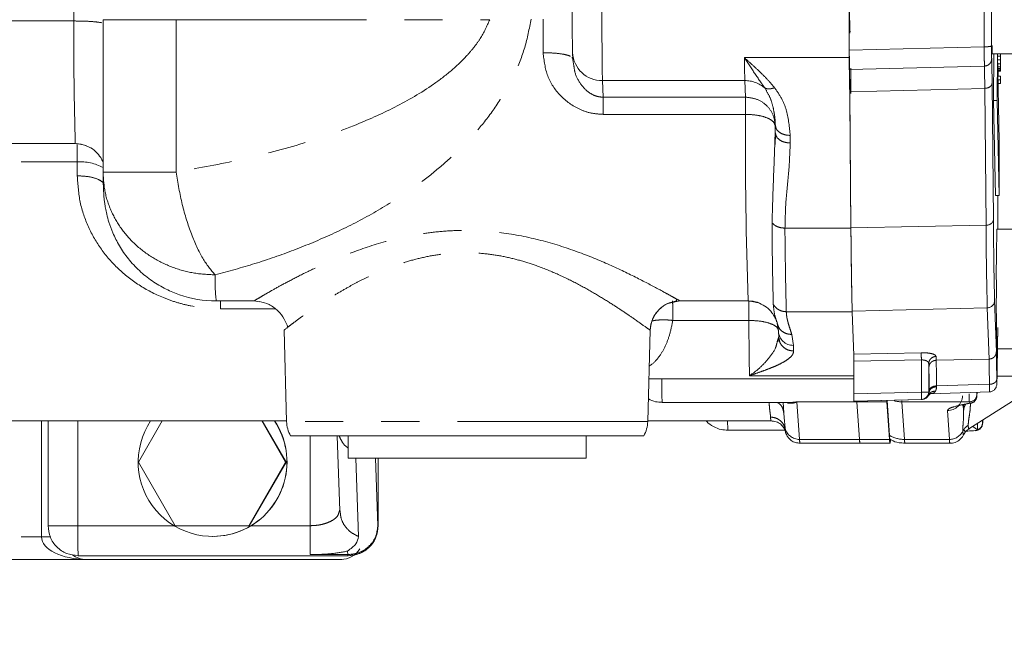
# Model space of a CAD drawing. Units: millimetres. Extents: x 7 to 835, y 10 to 581.
# Drawn here: x 448 to 481, y 325 to 346 of the extents above; entities that cross this region are included whole.
import ezdxf

# ---------------------------------------------------------------- set-up
doc = ezdxf.new("R2010")
doc.units = ezdxf.units.MM
doc.linetypes.add('PHANTOM', pattern=[12.7, 6.35, -1.27, 1.27, -1.27, 1.27, -1.27])
doc.layers.add('SLD-0', color=7, linetype='Continuous')
doc.dimstyles.new('SLDDIMSTYLE8', dxfattribs={"dimtxt": 0, "dimasz": 3, "dimexe": 0, "dimexo": 0.0625, "dimgap": 0, "dimtad": 0, "dimtih": 1, "dimtoh": 1, "dimdec": 0, "dimrnd": 1e-09, "dimzin": 0, "dimdsep": 46, "dimtxsty": 'Standard', "dimsah": 1, "dimcen": 0.09, "dimadec": 0, "dimazin": 0, "dimtfac": 3, "dimtdec": 0, "dimtofl": 0, "dimtmove": 0, "dimatfit": 3, "dimfxl": 0, "dimfrac": 2, "dimtolj": 1, "dimtzin": 0, "dimarcsym": 0})

msp = doc.modelspace()

# ---------------------------------------------------------------- linework, layer by layer
at = {"color": 8, "linetype": 'PHANTOM', "lineweight": 0}
for p, q in [((409.209304, 345.798569), (449.759743, 345.798569)), ((450.730501, 345.841635), (453.165697, 345.841635)), ((453.165697, 345.841635), (463.632352, 345.841635)), ((453.165697, 345.841635), (453.165697, 340.758918)), ((480.129763, 344.936178), (475.622452, 344.823838)), ((475.630406, 344.574971), (472.130551, 344.574971)), ((475.628015, 344.183563), (480.135618, 344.293154)), ((472.142708, 343.809883), (467.392905, 343.809883)), ((467.392905, 343.809883), (467.411718, 343.256973)), ((472.16152, 343.256973), (472.142708, 343.809883)), ((480.393035, 343.728209), (480.435102, 339.163316)), ((475.641188, 343.432537), (480.147988, 343.550477)), ((480.190054, 338.985653), (480.147988, 343.550477)), ((472.16152, 343.256973), (467.411718, 343.256973)), ((467.417743, 342.683635), (472.167545, 342.683635)), ((473.65441, 341.979167), (473.656721, 341.728326)), ((422.596974, 341.101103), (449.868606, 341.101103)), ((473.481945, 338.887731), (475.682815, 338.887799)), ((475.682941, 338.901761), (480.190054, 338.985653)), ((480.477604, 336.47174), (480.534679, 334.758155)), ((454.650137, 336.195365), (456.465066, 336.195365)), ((475.726869, 336.097929), (473.525998, 336.097929)), ((480.233557, 336.230693), (475.726916, 336.116872)), ((480.290631, 334.517132), (480.233557, 336.230693)), ((469.73992, 335.807401), (472.279718, 335.807401)), ((468.984055, 335.483837), (468.980723, 335.483837)), ((473.707449, 335.339167), (473.76434, 334.9754)), ((473.76434, 334.9754), (473.770601, 334.787417)), ((475.774638, 334.684075), (478.031628, 334.729165)), ((478.033304, 334.488117), (475.776315, 334.443028)), ((478.033304, 333.416987), (478.033304, 334.488117)), ((478.523076, 334.605572), (478.527339, 334.477587)), ((478.527339, 334.477587), (480.290631, 334.517132)), ((478.279029, 334.364525), (478.279029, 333.416987)), ((478.279029, 334.364525), (478.283291, 334.23654)), ((472.298121, 333.963058), (475.776315, 333.963058)), ((478.294875, 333.416987), (478.294522, 333.459325)), ((478.539304, 333.622643), (480.303275, 333.67564)), ((478.539304, 333.622643), (478.539315, 333.590881)), ((475.776315, 333.357897), (478.033304, 333.416987)), ((477.38238, 333.092276), (477.380731, 333.12297)), ((478.279029, 333.416987), (478.033304, 333.416987)), ((478.053806, 333.167073), (478.035583, 333.167073)), ((478.294875, 333.416987), (478.277495, 333.319578)), ((478.279029, 333.416987), (478.294875, 333.416987)), ((478.397807, 333.367297), (478.298923, 333.362237)), ((479.885809, 333.293247), (479.882575, 333.340121)), ((479.887452, 333.290453), (479.885809, 333.293247)), ((475.882443, 333.092276), (473.882526, 333.092276)), ((473.882526, 333.092276), (473.969129, 331.836946)), ((476.882401, 333.092276), (475.882443, 333.092276)), ((479.632287, 333.092276), (477.38238, 333.092276)), ((477.38238, 333.092276), (477.468983, 331.836946)), ((478.968921, 331.836946), (478.902528, 332.799327)), ((479.43941, 332.768764), (479.422553, 333.013108)), ((448.674998, 328.58266), (448.674998, 332.45766)), ((449.888479, 332.45766), (449.888479, 328.95766)), ((473.455178, 332.569381), (473.485474, 332.208714)), ((468.90438, 332.431483), (456.853379, 332.431483)), ((479.908029, 332.160416), (479.744907, 332.268896)), ((479.851913, 332.13878), (479.908003, 332.160425)), ((479.908029, 332.160416), (479.902834, 332.369312)), ((480.066879, 332.329247), (480.076739, 332.378876)), ((480.076739, 332.378876), (480.075099, 332.391804)), ((480.079997, 332.39465), (480.076739, 332.378876)), ((457.638157, 328.95766), (457.638157, 331.95766)), ((473.969129, 331.836946), (475.969046, 331.836946)), ((475.969046, 331.836946), (476.969004, 331.836946)), ((477.468983, 331.836946), (478.968921, 331.836946)), ((449.888479, 328.95766), (453.102781, 328.95766)), ((455.669245, 328.95766), (457.638157, 328.95766)), ((459.910855, 328.95766), (459.89718, 328.95766)), ((427.675871, 328.58266), (448.674998, 328.58266)), ((448.975158, 328.58266), (448.674998, 328.58266)), ((457.644914, 327.991734), (458.894862, 327.991734)), ((458.894862, 327.991734), (458.890758, 328.109277)), ((458.897222, 327.95766), (458.894862, 327.991734))]:
    msp.add_line(p, q, dxfattribs=at)
at = {"color": 7, "linetype": 'Continuous', "lineweight": 0}
for p, q in [((450.730345, 345.841635), (450.730345, 340.757985)), ((475.652506, 345.45766), (475.649641, 345.39516)), ((480.375419, 345.057336), (480.37547, 344.967003)), ((466.395843, 344.741804), (466.395306, 344.775809)), ((466.395843, 344.741804), (466.403932, 344.504072)), ((480.399444, 344.70766), (482.64935, 344.70766)), ((480.438898, 343.145045), (480.445541, 344.70766)), ((480.563893, 343.145045), (480.570536, 344.70766)), ((480.576487, 344.70766), (480.633568, 341.788023)), ((480.578116, 344.624327), (480.669361, 344.624327)), ((480.669167, 344.499327), (480.669361, 344.624327)), ((480.669361, 344.624327), (480.669827, 344.70766)), ((480.670331, 344.603494), (480.670719, 344.665994)), ((480.670719, 344.665994), (480.671301, 344.70766)), ((480.676732, 344.665994), (480.670719, 344.665994)), ((480.67615, 344.70766), (480.676732, 344.665994)), ((480.676732, 344.665994), (480.67712, 344.603494)), ((480.677624, 344.70766), (480.67809, 344.624327)), ((480.67809, 344.624327), (480.678284, 344.499327)), ((466.370276, 344.580676), (466.403074, 344.547523)), ((466.409455, 344.505029), (466.439714, 344.303538)), ((475.630406, 344.574971), (475.682815, 338.887799)), ((480.58056, 344.499327), (480.669167, 344.499327)), ((480.583004, 344.374327), (480.669361, 344.374327)), ((480.669361, 344.374327), (480.669167, 344.499327)), ((480.669943, 344.27016), (480.669361, 344.374327)), ((480.670137, 344.499327), (480.670331, 344.603494)), ((480.670331, 344.39516), (480.670137, 344.499327)), ((480.677314, 344.499327), (480.670137, 344.499327)), ((480.67712, 344.603494), (480.670331, 344.603494)), ((480.670719, 344.33266), (480.670331, 344.39516)), ((480.67712, 344.39516), (480.670331, 344.39516)), ((480.671883, 344.249327), (480.670719, 344.33266)), ((480.676732, 344.33266), (480.670719, 344.33266)), ((480.676732, 344.33266), (480.675568, 344.249327)), ((480.67712, 344.39516), (480.676732, 344.33266)), ((480.67712, 344.603494), (480.677314, 344.499327)), ((480.677314, 344.499327), (480.67712, 344.39516)), ((480.67809, 344.374327), (480.677508, 344.27016)), ((480.678284, 344.499327), (480.67809, 344.374327)), ((480.58504, 344.27016), (480.669943, 344.27016)), ((480.586262, 344.20766), (480.670525, 344.20766)), ((480.587077, 344.165994), (480.671301, 344.165994)), ((480.587484, 344.14516), (480.671883, 344.14516)), ((480.587891, 344.124327), (480.672853, 344.124327)), ((480.669167, 343.95766), (480.59115, 343.95766)), ((480.596594, 343.95766), (480.596594, 344.124327)), ((480.669167, 343.95766), (480.669167, 343.83266)), ((480.669167, 343.95766), (480.678284, 343.95766)), ((480.670525, 344.20766), (480.669943, 344.27016)), ((480.671301, 344.165994), (480.670525, 344.20766)), ((480.671883, 344.14516), (480.671301, 344.165994)), ((480.673047, 344.228494), (480.671883, 344.249327)), ((480.675568, 344.249327), (480.671883, 344.249327)), ((480.672853, 344.124327), (480.671883, 344.14516)), ((480.674598, 344.124327), (480.672853, 344.124327)), ((480.674404, 344.228494), (480.673047, 344.228494)), ((480.675568, 344.249327), (480.674404, 344.228494)), ((480.675568, 344.14516), (480.674598, 344.124327)), ((480.67615, 344.165994), (480.675568, 344.14516)), ((480.676926, 344.20766), (480.67615, 344.165994)), ((480.677508, 344.27016), (480.676926, 344.20766)), ((480.678284, 343.95766), (480.678284, 343.83266)), ((480.593594, 343.83266), (480.669167, 343.83266)), ((480.596038, 343.70766), (480.670525, 343.70766)), ((480.669167, 343.83266), (480.670525, 343.70766)), ((480.670525, 343.70766), (480.672077, 343.70766)), ((480.672077, 343.70766), (480.670719, 343.83266)), ((480.678284, 343.83266), (480.670719, 343.83266)), ((475.682941, 338.901761), (475.641188, 343.432537)), ((480.500868, 339.975408), (480.438898, 343.145045)), ((480.438898, 343.145045), (480.563893, 343.145045)), ((480.625863, 339.975408), (480.563893, 343.145045)), ((473.127259, 342.703434), (473.165603, 342.269251)), ((473.157637, 342.334616), (473.174919, 342.27079)), ((473.157637, 342.334616), (473.159948, 342.083774)), ((473.147801, 341.777052), (473.159948, 342.083774)), ((473.167893, 342.01838), (473.15499, 341.675919)), ((473.176949, 342.02099), (473.159948, 342.083774)), ((449.804567, 341.70766), (423.516107, 341.70766)), ((450.169083, 341.646222), (449.860224, 341.70766)), ((480.633568, 341.788023), (480.625863, 339.975408)), ((480.625863, 339.975408), (480.500868, 339.975408)), ((480.584401, 338.856621), (480.587076, 339.975408)), ((482.804905, 338.856621), (480.554999, 338.856621)), ((455.774088, 336.45766), (454.504227, 336.45766)), ((455.948439, 336.423571), (455.774088, 336.45766)), ((469.983671, 336.45766), (469.815246, 336.42473)), ((472.25349, 336.45766), (469.983671, 336.45766)), ((472.271177, 336.45766), (472.58972, 336.394296)), ((475.726869, 336.097929), (475.775417, 334.64033)), ((473.185022, 335.833371), (473.249978, 335.623276)), ((473.204836, 335.76513), (473.185116, 335.833403)), ((456.773397, 335.48587), (456.853379, 332.431483)), ((468.90438, 332.431483), (468.984306, 335.483743)), ((473.223612, 335.700127), (473.223596, 335.700181)), ((473.25493, 335.627206), (473.223599, 335.700172)), ((473.223614, 335.700118), (473.265564, 335.457661)), ((473.265564, 335.45766), (473.265821, 335.441016)), ((473.265821, 335.441016), (473.272127, 335.251683)), ((473.226855, 335.108735), (473.271826, 335.269651)), ((473.281731, 335.176539), (473.247115, 335.09828)), ((473.291108, 335.17503), (473.271826, 335.269677)), ((480.554999, 334.856621), (482.804905, 334.856621)), ((475.776315, 333.357897), (475.776315, 334.443028)), ((468.941698, 333.856621), (475.776315, 333.856621)), ((480.557581, 333.945729), (481.63519, 333.945729)), ((479.615817, 332.186816), (481.944777, 333.66766)), ((478.035583, 333.167073), (475.778594, 333.107983)), ((475.797454, 333.107983), (478.053806, 333.167073)), ((476.880611, 333.126226), (476.882401, 333.092276)), ((476.969164, 331.969766), (476.888669, 333.13656)), ((478.053873, 333.167074), (478.067349, 333.167427)), ((478.267698, 333.301348), (478.32807, 333.358078)), ((478.326545, 333.355996), (480.325986, 333.42025)), ((479.882575, 333.340121), (479.8806, 333.405937)), ((479.891435, 333.413726), (479.887452, 333.290453)), ((469.385699, 333.070729), (473.660263, 333.070729)), ((473.417618, 333.070729), (473.453179, 332.555254)), ((475.797454, 333.107983), (475.778594, 333.107983)), ((475.783537, 333.107618), (475.797387, 333.107981)), ((475.881396, 333.110181), (475.882443, 333.092276)), ((475.882443, 333.092276), (475.969046, 331.836946)), ((475.882443, 333.092276), (475.969046, 331.836946)), ((476.969004, 331.836946), (476.882401, 333.092276)), ((479.434531, 333.003502), (479.43941, 332.768764)), ((479.63552, 333.045401), (479.632286, 333.092276)), ((479.690313, 333.052225), (479.635518, 333.045404)), ((446.613182, 332.45766), (456.852693, 332.45766)), ((448.897637, 332.45766), (448.897637, 328.95766)), ((452.707966, 332.45766), (451.914143, 331.08266)), ((456.821416, 331.08266), (456.027592, 332.45766)), ((456.83737, 331.08266), (456.043547, 332.45766)), ((468.905065, 332.45766), (473.018839, 332.45766)), ((480.075099, 332.391803), (480.072968, 332.47749)), ((480.083678, 332.4843), (480.079997, 332.39465)), ((471.579446, 332.14246), (473.480711, 332.14246)), ((479.826888, 332.129124), (479.851913, 332.13878)), ((480.07156, 332.3282), (480.074842, 332.344094)), ((458.544539, 331.95766), (458.629621, 329.457027)), ((458.903879, 331.95766), (458.903879, 331.20766)), ((466.853879, 331.20766), (466.853879, 331.95766)), ((473.987045, 331.70766), (475.987275, 331.70766)), ((475.986961, 331.70766), (476.98692, 331.70766)), ((477.486899, 331.70766), (478.986837, 331.70766)), ((466.853879, 331.20766), (458.903879, 331.20766)), ((459.162998, 331.20766), (459.251785, 328.598121)), ((459.89718, 328.95766), (459.820626, 331.20766)), ((459.910855, 331.20766), (459.910855, 328.95766)), ((451.914143, 331.08266), (453.140961, 328.95766)), ((455.594598, 328.95766), (456.821416, 331.08266)), ((455.610552, 328.95766), (456.83737, 331.08266)), ((456.83737, 331.08266), (456.821416, 331.08266)), ((458.59565, 329.393675), (458.628999, 329.493559)), ((458.652064, 329.342031), (458.628999, 329.493559)), ((453.140961, 328.95766), (455.594598, 328.95766)), ((455.610552, 328.95766), (455.594598, 328.95766)), ((454.383734, 328.60141), (454.388292, 328.60141)), ((458.897222, 327.95766), (449.897596, 327.95766)), ((458.910897, 327.95766), (458.897222, 327.95766)), ((450.165819, 327.83266), (426.182771, 327.83266)), ((450.165819, 327.83266), (458.665466, 327.83266)), ((458.699654, 327.83266), (458.665466, 327.83266))]:
    msp.add_line(p, q, dxfattribs=at)
at = {"color": 7, "linetype": 'Continuous', "lineweight": 0, "flags": 128}
for points in [[(475.622452, 344.823838), (475.621962, 345.293037), (475.621611, 345.763742), (475.6214, 346.23545), (475.62133, 346.70766), (475.6214, 347.179871), (475.621611, 347.651579), (475.621962, 348.122283), (475.622452, 348.591483)], [(450.180834, 341.634165), (449.999649, 341.688446), (449.804567, 341.70766)], [(480.079997, 332.39465), (480.075213, 332.345925), (480.074842, 332.344094)], [(473.499312, 332.088082), (473.497126, 332.09658), (473.495568, 332.105044)], [(476.969004, 331.836946), (476.973466, 331.780429), (476.977943, 331.740017), (476.982429, 331.715752), (476.98692, 331.70766), (476.991411, 331.715752), (476.995897, 331.740017), (477.000374, 331.780429), (477.004836, 331.836946)]]:
    msp.add_lwpolyline(points, dxfattribs=at)
at = {"color": 8, "linetype": 'PHANTOM', "lineweight": 0, "flags": 128}
for points in [[(480.129763, 348.479142), (480.129326, 348.037755), (480.129013, 347.595097), (480.128826, 347.151591), (480.128763, 346.70766), (480.128826, 346.26373), (480.129013, 345.820224), (480.129326, 345.377566), (480.129763, 344.936178)], [(465.410641, 345.862735), (465.410757, 345.721485), (465.41089, 345.580425), (465.411041, 345.43958), (465.41121, 345.298978), (465.411397, 345.158646), (465.411601, 345.01861), (465.411823, 344.878898), (465.412062, 344.739536)], [(449.868606, 341.101103), (449.868837, 341.042293), (449.86907, 340.983597), (449.869306, 340.925016), (449.869544, 340.866553), (449.869784, 340.808207), (449.870027, 340.749981), (449.870272, 340.691875), (449.87052, 340.63389)], [(479.417489, 332.113033), (479.420412, 332.074235), (479.423342, 332.042481), (479.426278, 332.017785), (479.429218, 332.000159), (479.432161, 331.989611), (479.435105, 331.986147), (479.43769, 331.988948)]]:
    msp.add_lwpolyline(points, dxfattribs=at)
at = {"color": 8, "linetype": 'PHANTOM', "lineweight": 0}
for centre, radius, start, end in [((648.310427, 346.70766), 180.940727, 179.08236515, 180.91763485), ((554.54766, 344.901029), 104.791761, 179.50925643, 181.74627184), ((467.376161, 344.791307), 0.981567, 182.8908124, 270.9774181), ((510.205009, 344.797301), 38.075107, 180.3345661, 181.4860426), ((472.145275, 342.792032), 1.017854, 49.5470581, 90.1445193), ((444.83094, 342.683054), 27.336606, 0.0012172, 1.2029853), ((612.556248, 341.508004), 140.393625, 179.52020999, 182.06153122), ((434.351784, 341.201805), 15.517149, 359.6281635, 1.8623268), ((449.964329, 339.534345), 1.569679, 60.7902711, 93.496224), ((611.669053, 339.890835), 138.620957, 180.34112547, 181.46820537), ((480.216039, 339.207639), 0.223502, 263.3236196, 348.561639), ((615.321072, 339.732245), 141.841641, 180.34113626, 181.46821297), ((620.257312, 339.81959), 140.06974, 180.34112547, 181.46820537), ((462.219181, 337.227354), 7.753254, 179.2641741, 185.6973453), ((457.18637, 335.934339), 15.093882, 359.5181415, 1.9869057), ((480.231524, 336.476817), 0.246133, 270.4732689, 358.8181756), ((561.284473, 335.773205), 89.004762, 179.97798709, 181.16534134), ((473.755629, 335.465755), 0.490433, 182.8914474, 271.0177335), ((481.474437, 333.719057), 12.106111, 179.3489229, 183.0698777), ((477.382331, 334.099903), 1.007626, 255.1801391, 270.0028239), ((474.368825, 333.258611), 3.6679, 358.5699395, 2.474736), ((478.904561, 333.297875), 0.498552, 269.7663874, 359.6716311), ((488.482327, 333.479289), 8.858498, 180.7742775, 182.5039505), ((479.633303, 333.34155), 0.249276, 269.7663874, 359.6716311), ((474.980831, 332.419805), 3.412674, 179.3644278, 184.6615108), ((473.382155, 332.570597), 0.380464, 178.5112634, 197.2678898), ((473.967574, 332.335416), 0.498472, 194.7250022, 270.1786662), ((474.680378, 332.272732), 1.196618, 183.0667207, 188.0556472), ((479.940509, 332.297663), 0.343092, 177.6501848, 198.8494798), ((474.369482, 331.826541), 0.400489, 178.5112634, 197.2678898), ((477.468678, 332.842651), 1.005705, 240.2193759, 270.0173991), ((477.869337, 331.826541), 0.400489, 178.5112634, 197.2678898), ((479.369889, 331.826596), 0.401102, 178.5213843, 197.2488738), ((478.969753, 332.33804), 0.501095, 269.9048341, 333.3184039), ((477.31732, 328.707681), 27.42998, 179.4778358, 181.5668397)]:
    msp.add_arc(centre, radius, start, end, dxfattribs=at)
at = {"color": 7, "linetype": 'Continuous', "lineweight": 0}
for centre, radius, start, end in [((483.785528, 344.958124), 3.395335, 179.6351541, 184.2303834), ((617.271882, 339.744758), 141.591451, 180.34112547, 181.46820537), ((529.488036, 337.410427), 48.954403, 178.3071415, 180.648183), ((529.488036, 336.302816), 48.954403, 179.351817, 181.6928585), ((454.504229, 340.207368), 3.749707, 250.9614518, 269.9999729), ((469.983966, 335.45766), 1, 90, 178.4611585), ((478.029033, 333.416982), 0.249995, 271.5012316, 0.0011488), ((478.047259, 333.416977), 0.24999, 271.5006499, 337.069758), ((454.383767, 331.082652), 2.481211, 146.3465637, 294.8524364), ((454.38359, 331.082665), 2.481296, 294.8560374, 33.6517869), ((454.388148, 331.082665), 2.481296, 294.8560374, 33.6517869), ((457.853036, 332.45766), 1, 181.5, 210.1446266), ((467.904723, 332.45766), 1, 329.856865, 358.5), ((476.355164, 331.824569), 0.386317, 178.1639376, 197.6152156), ((477.413132, 331.963672), 0.444009, 179.2136409, 195.921508), ((458.897201, 328.95764), 0.999979, 270.0011906, 0.0011906), ((454.388291, 331.082468), 2.481058, 270.0000239, 294.8549437), ((450.165821, 328.58261), 0.74995, 232.4134357, 269.9998428), ((458.665459, 328.582624), 0.749964, 270.0005037, 327.6358072)]:
    msp.add_arc(centre, radius, start, end, dxfattribs=at)
for centre, major_axis, ratio, start_param, end_param in [((475.623555, 341.476357), (0.000007, 2.750943), 0.00911417, 5.503442736, 6.104630311), ((475.774035, 334.442897), (0.000001, 0.25005), 0.00911807, 4.712911977, 6.01601215), ((475.778595, 333.358069), (0.000002, 0.250086), 0.009116764, 1.571481616, 3.141592711)]:
    msp.add_ellipse(centre, major_axis=major_axis, ratio=ratio, start_param=start_param, end_param=end_param, dxfattribs=at)
at = {"color": 8, "linetype": 'PHANTOM', "lineweight": 0}
msp.add_ellipse((450.181773, 328.58266), major_axis=(1.506775, 0), ratio=0.497751743, start_param=3.141592654, end_param=4.71238898, dxfattribs=at)
at = {"color": 7, "linetype": 'Continuous', "lineweight": 0}
for points, knots in [([(466.395306, 344.775809), (466.393435, 344.852325), (466.389692, 345.005391), (466.385307, 345.470545), (466.382447, 346.052491), (466.381464, 346.707682), (466.382447, 347.362871), (466.385307, 347.944809), (466.389692, 348.409946), (466.393435, 348.563002), (466.395306, 348.639512)], [0, 0, 0, 0, 0.124951265, 0.249959159, 0.374982923, 0.50000345, 0.625024207, 0.750048034, 0.875053797, 1, 1, 1, 1]), ([(475.628015, 344.183563), (475.627271, 344.206691), (475.625784, 344.252946), (475.62399, 344.420081), (475.622839, 344.618621), (475.622568, 344.762545), (475.622452, 344.823838)], [0, 0, 0, 0, 0.267275145, 0.534552832, 0.801779812, 1, 1, 1, 1]), ([(475.680848, 343.376205), (475.680797, 343.386458), (475.67951, 343.648229), (475.678959, 343.943457), (475.67843, 344.227121)], [0, 0, 0, 0, 0.039168743, 1, 1, 1, 1]), ([(473.128477, 342.683681), (473.130862, 342.671786), (473.154071, 342.556008), (473.15595, 342.439356), (473.157636, 342.33469)], [0, 0, 0, 0, 0.102743191, 1, 1, 1, 1]), ([(450.175515, 341.625757), (450.225185, 341.607156), (450.363107, 341.555505), (450.537788, 341.400818), (450.670065, 341.224113), (450.715126, 341.115444), (450.730345, 341.078743)], [0, 0, 0, 0, 0.1946583609, 0.540516839, 0.8448175625, 1, 1, 1, 1]), ([(450.731248, 340.6776), (450.732724, 340.610249), (450.73571, 340.473968), (450.740724, 340.303814), (450.746676, 340.151319), (450.753774, 340.018595), (450.765713, 339.871848), (450.78248, 339.724311), (450.80907, 339.55099), (450.853591, 339.333815), (450.930633, 339.052523), (451.063164, 338.695103), (451.273413, 338.280852), (451.567967, 337.854348), (451.934371, 337.458056), (452.358633, 337.117378), (452.809237, 336.844446), (453.130557, 336.723489), (453.281898, 336.666519)], [0, 0, 0, 0, 0.07397811, 0.149689981, 0.224986959, 0.294177775, 0.332732073, 0.362367493, 0.391870617, 0.425764457, 0.46899745, 0.526949265, 0.599840438, 0.679988644, 0.76193471, 0.844245621, 0.92663987, 1, 1, 1, 1]), ([(455.949346, 336.442183), (456.05866, 336.413045), (456.278092, 336.354554), (456.575519, 336.136914), (456.791881, 335.858294), (456.860263, 335.672936), (456.893836, 335.581929)], [0, 0, 0, 0, 0.252811993, 0.507483517, 0.758184908, 1, 1, 1, 1]), ([(469.808749, 336.442242), (469.835149, 336.449656), (469.87251, 336.460148), (469.864262, 336.494051), (469.861843, 336.503997)], [0, 0, 0, 0, 0.706612018, 1, 1, 1, 1]), ([(469.983671, 336.45766), (469.976414, 336.460751), (469.964486, 336.465829), (469.88915, 336.507557), (469.859651, 336.523895)], [0, 0, 0, 0, 0.608444595, 1, 1, 1, 1]), ([(472.290127, 336.449918), (472.311946, 336.451273), (472.427471, 336.45845), (472.633517, 336.392836), (472.871269, 336.260098), (473.043882, 336.082705), (473.145089, 335.918463), (473.191074, 335.807108), (473.200954, 335.77164), (473.202923, 335.764573)], [0, 0, 0, 0, 0.051076886, 0.270439417, 0.490333262, 0.688953203, 0.845964214, 0.9693054, 1, 1, 1, 1]), ([(456.89472, 335.582546), (456.89297, 335.581215), (456.840584, 335.541364), (456.791849, 335.501833), (456.781088, 335.491042), (456.775998, 335.485938)], [0, 0, 0, 0, 0.017885313, 0.535416756, 1, 1, 1, 1]), ([(480.580729, 335.449581), (480.581114, 335.482626), (480.581525, 335.517921), (480.581743, 335.56809), (480.581757, 335.571287)], [0, 0, 0, 0, 0.9362625043, 1, 1, 1, 1]), ([(480.305933, 333.419511), (480.336343, 333.423915), (480.398116, 333.432862), (480.481712, 333.499177), (480.540243, 333.594025), (480.549013, 333.668176), (480.553194, 333.703534)], [0, 0, 0, 0, 0.253472235, 0.514898509, 0.768680575, 1, 1, 1, 1]), ([(468.924162, 333.186925), (469.00313, 333.150027), (469.149546, 333.081614), (469.310771, 333.07875), (469.385042, 333.077431)], [0, 0, 0, 0, 0.5393375654, 1, 1, 1, 1]), ([(478.314088, 333.351788), (478.325524, 333.356337), (478.352161, 333.366934), (478.381222, 333.367175), (478.397808, 333.367313)], [0, 0, 0, 0, 0.429293998, 1, 1, 1, 1]), ([(479.691373, 333.04632), (479.701625, 333.04768), (479.743449, 333.053228), (479.807706, 333.09836), (479.868547, 333.175078), (479.880685, 333.238513), (479.88656, 333.269217)], [0, 0, 0, 0, 0.0991926519, 0.40464645, 0.7118359993, 1, 1, 1, 1]), ([(479.382848, 333.006207), (479.382764, 333.004905), (479.380418, 332.968666), (479.469165, 333.000835), (479.605838, 333.029703), (479.680066, 333.045381)], [0, 0, 0, 0, 0.016742296, 0.4659848, 1, 1, 1, 1]), ([(470.855323, 332.45766), (470.861052, 332.449991), (470.922643, 332.367537), (471.094171, 332.259679), (471.335839, 332.155609), (471.503897, 332.151197), (471.577544, 332.149264)], [0, 0, 0, 0, 0.0354967227, 0.3816176913, 0.729006557, 1, 1, 1, 1]), ([(473.014359, 332.454697), (473.074009, 332.450226), (473.194038, 332.44123), (473.338166, 332.351612), (473.430484, 332.248251), (473.474389, 332.164808), (473.48278, 332.138623), (473.486547, 332.126866)], [0, 0, 0, 0, 0.238035872, 0.478984274, 0.671013794, 0.852282196, 1, 1, 1, 1]), ([(473.48762, 332.146627), (473.489547, 332.133068), (473.492718, 332.110757), (473.50961, 332.048561), (473.542168, 331.971473), (473.600399, 331.883119), (473.694954, 331.794094), (473.82725, 331.720927), (473.93391, 331.715639), (473.98536, 331.713088)], [0, 0, 0, 0, 0.242449142, 0.398955433, 0.514925899, 0.618235499, 0.728536993, 0.869052599, 1, 1, 1, 1]), ([(479.439875, 331.992132), (479.452002, 332.014251), (479.476559, 332.059042), (479.542522, 332.138104), (479.604058, 332.175133), (479.633259, 332.192704)], [0, 0, 0, 0, 0.3389060455, 0.6862934711, 1, 1, 1, 1]), ([(479.467538, 332.145203), (479.466813, 332.141188), (479.458941, 332.097577), (479.577708, 332.116308), (479.750236, 332.124908), (479.840711, 332.129417)], [0, 0, 0, 0, 0.046013606, 0.499723066, 1, 1, 1, 1]), ([(479.823995, 332.128774), (479.845624, 332.129988), (479.890328, 332.132499), (479.954712, 332.159988), (480.012288, 332.204357), (480.037596, 332.246066), (480.050199, 332.266837)], [0, 0, 0, 0, 0.234845501, 0.485393486, 0.743724221, 1, 1, 1, 1]), ([(480.044773, 332.26388), (480.049566, 332.270159), (480.063975, 332.289036), (480.065717, 332.313153), (480.066879, 332.329247)], [0, 0, 0, 0, 0.332648814, 1, 1, 1, 1]), ([(476.97113, 331.858234), (476.989712, 331.844804), (477.082187, 331.777973), (477.261371, 331.719754), (477.419388, 331.716992), (477.485357, 331.715839)], [0, 0, 0, 0, 0.12777027, 0.63586108, 1, 1, 1, 1]), ([(478.983383, 331.713305), (478.995698, 331.711453), (479.072766, 331.69986), (479.208985, 331.750401), (479.342525, 331.844877), (479.414646, 331.941376), (479.431353, 331.979235), (479.43734, 331.992801)], [0, 0, 0, 0, 0.059612024, 0.373073688, 0.652300877, 0.875412975, 1, 1, 1, 1]), ([(458.890758, 328.109277), (458.996006, 328.189382), (459.206459, 328.349558), (459.236684, 328.51528), (459.251793, 328.598125)], [0, 0, 0, 0, 0.500103158, 1, 1, 1, 1])]:
    msp.add_open_spline(points, degree=3, knots=knots, dxfattribs=at)
for points in [[(475.630406, 348.84035), (475.629197, 348.693267), (475.62678, 348.399102), (475.624245, 347.869709), (475.622646, 347.300983), (475.622113, 346.70766), (475.622646, 346.114337), (475.624245, 345.545611), (475.62678, 345.016219), (475.629197, 344.722054), (475.630406, 344.574971)], [(475.649641, 345.39516), (475.648075, 345.414889), (475.644943, 345.454347), (475.64096, 345.757862), (475.638298, 346.191702), (475.637364, 346.70766), (475.638298, 347.223619), (475.64096, 347.657459), (475.644943, 347.960973), (475.648075, 348.000431), (475.649641, 348.02016)], [(480.435102, 339.163316), (480.438149, 338.856119), (480.444243, 338.241727), (480.454657, 337.495289), (480.465757, 336.879233), (480.473655, 336.607571), (480.477604, 336.47174)], [(475.682815, 338.887799), (475.685973, 338.569384), (475.692289, 337.932555), (475.703084, 337.158857), (475.714589, 336.520303), (475.722776, 336.23872), (475.726869, 336.097929)], [(480.553243, 333.708924), (480.558069, 333.952373), (480.567722, 334.439269), (480.576393, 335.112811), (480.580729, 335.449581)], [(468.770503, 331.95766), (468.745061, 331.95766), (468.694176, 331.95766), (468.333703, 331.95766), (467.779859, 331.95766), (467.033319, 331.95766), (466.128292, 331.95766), (465.09808, 331.95766), (463.982669, 331.95766), (462.824818, 331.95766), (461.669046, 331.95766), (460.559787, 331.95766), (459.539566, 331.95766), (458.647986, 331.95766), (457.91783, 331.95766), (457.38268, 331.95766), (457.04249, 331.95766), (457.005667, 331.95766), (456.987256, 331.95766)], [(475.969046, 331.836946), (475.973025, 331.788999), (475.980985, 331.693104), (475.98899, 331.71254), (475.992993, 331.722259)], [(448.897637, 328.95766), (448.912668, 328.826623), (448.94273, 328.564549), (449.17397, 328.234004), (449.504501, 328.002755), (449.766564, 327.972692), (449.897596, 327.95766)], [(459.910855, 328.95766), (459.895824, 328.826623), (459.865763, 328.564549), (459.634523, 328.234004), (459.303992, 328.002755), (459.041929, 327.972692), (458.910897, 327.95766)]]:
    msp.add_open_spline(points, degree=3, dxfattribs=at)
at = {"color": 8, "linetype": 'PHANTOM', "lineweight": 0}
for points, knots in [([(480.375417, 348.356014), (480.374952, 347.806563), (480.374022, 346.707004), (480.374953, 345.607444), (480.375419, 345.057336)], [0, 0, 0, 0, 0.499701423, 1, 1, 1, 1]), ([(449.759743, 345.798569), (449.759595, 345.854534), (449.759299, 345.966462), (449.758225, 346.097693), (449.757093, 346.178089), (449.756316, 346.188765), (449.756063, 346.192239)], [0, 0, 0, 0, 0.287148901, 0.574297802, 0.861446703, 1, 1, 1, 1]), ([(450.678198, 345.740549), (450.615419, 345.750928), (450.489865, 345.771685), (450.151056, 345.79403), (449.890179, 345.797056), (449.759743, 345.798569)], [0, 0, 0, 0, 0.333345638, 0.666678225, 1, 1, 1, 1]), ([(463.632352, 345.841635), (463.53484, 345.625196), (463.388472, 345.300318), (463.107337, 344.916326), (462.794162, 344.547389), (462.345678, 344.124632), (461.555341, 343.524505), (460.467823, 342.89518), (458.932806, 342.215157), (457.167268, 341.622576), (455.187754, 341.115677), (453.841496, 340.878153), (453.165696, 340.758919)], [0, 0, 0, 0, 0.056609627, 0.084971844, 0.114979044, 0.174427284, 0.235673461, 0.359793488, 0.485989464, 0.655242357, 0.826937041, 1, 1, 1, 1]), ([(454.466567, 337.326923), (454.911959, 337.447418), (455.797487, 337.686987), (457.101837, 338.141933), (458.375898, 338.672574), (459.61306, 339.294359), (460.665372, 339.932746), (461.524781, 340.549842), (462.222978, 341.125197), (462.868955, 341.744798), (463.481545, 342.443858), (464.019787, 343.197336), (464.473993, 344.027863), (464.828514, 344.909853), (464.95019, 345.543891), (465.011429, 345.862999)], [0, 0, 0, 0, 0.101322201, 0.201448931, 0.301596517, 0.401143978, 0.499991296, 0.564459368, 0.625004213, 0.689661597, 0.750015186, 0.815248825, 0.87616404, 0.937673957, 1, 1, 1, 1]), ([(480.37547, 344.967003), (480.375571, 344.915792), (480.375774, 344.81337), (480.376608, 344.683127), (480.377733, 344.5826), (480.378649, 344.553075), (480.379108, 344.538312)], [0, 0, 0, 0, 0.250001477, 0.500001528, 0.749995282, 1, 1, 1, 1]), ([(465.412062, 344.739536), (465.443742, 344.475535), (465.507121, 343.947376), (465.957151, 343.278895), (466.499831, 342.885515), (467.011805, 342.709527), (467.28245, 342.692265), (467.417743, 342.683635)], [0, 0, 0, 0, 0.249765831, 0.499679956, 0.749320894, 0.874687111, 1, 1, 1, 1]), ([(480.135618, 344.293154), (480.135344, 344.315313), (480.134798, 344.35963), (480.133366, 344.510391), (480.131647, 344.705756), (480.130391, 344.859369), (480.129763, 344.936178)], [0, 0, 0, 0, 0.250009772, 0.499999831, 0.749990344, 1, 1, 1, 1]), ([(466.439714, 344.303538), (466.446938, 344.240088), (466.470763, 344.030816), (466.632131, 343.719602), (466.873067, 343.440916), (467.121199, 343.308183), (467.283936, 343.26349), (467.369835, 343.259109), (467.411718, 343.256973)], [0, 0, 0, 0, 0.126658542, 0.417745388, 0.708194525, 0.853973922, 0.92880122, 1, 1, 1, 1]), ([(472.130551, 344.574971), (472.248748, 344.392612), (472.48515, 344.027883), (472.698836, 343.720336), (472.805682, 343.566557)], [0, 0, 0, 0, 0.4999830705, 1, 1, 1, 1]), ([(472.130551, 344.574971), (472.220121, 344.494346), (472.399248, 344.333108), (472.661229, 344.087648), (472.912168, 343.836288), (473.060821, 343.660365), (473.135143, 343.572409)], [0, 0, 0, 0, 0.250002953, 0.499970447, 0.750000914, 1, 1, 1, 1]), ([(480.135617, 344.293168), (480.166468, 344.297179), (480.213879, 344.303344), (480.270484, 344.334476), (480.309305, 344.366131), (480.340542, 344.405026), (480.370776, 344.461332), (480.375824, 344.507968), (480.379108, 344.538312)], [0, 0, 0, 0, 0.239897569, 0.36868266, 0.500083798, 0.631472697, 0.760222574, 1, 1, 1, 1]), ([(480.147988, 343.550545), (480.146306, 343.726657), (480.142958, 344.077199), (480.138056, 344.2214), (480.135617, 344.293154)], [0, 0, 0, 0, 0.5023980726, 1, 1, 1, 1]), ([(480.379108, 344.538312), (480.381701, 344.459543), (480.386887, 344.302006), (480.390986, 343.919474), (480.393035, 343.728209)], [0, 0, 0, 0, 0.499999857, 1, 1, 1, 1]), ([(472.805682, 343.566557), (472.864663, 343.46757), (472.982628, 343.269592), (473.079484, 342.971993), (473.11282, 342.775819), (473.128477, 342.683681)], [0, 0, 0, 0, 0.3465313854, 0.6930815203, 1, 1, 1, 1]), ([(473.135148, 343.572326), (473.103845, 343.561586), (473.041265, 343.540116), (472.952207, 343.530611), (472.870693, 343.537159), (472.827379, 343.556796), (472.805732, 343.56661)], [0, 0, 0, 0, 0.250062684, 0.499932375, 0.750076654, 1, 1, 1, 1]), ([(473.135149, 343.572408), (473.220712, 343.448375), (473.391851, 343.200292), (473.595436, 342.665874), (473.630825, 342.25379), (473.65441, 341.979167)], [0, 0, 0, 0, 0.250112045, 0.500255781, 1, 1, 1, 1]), ([(473.174919, 342.27079), (473.179485, 342.246259), (473.192655, 342.17551), (473.294875, 342.077725), (473.457659, 341.995113), (473.588826, 341.984483), (473.65441, 341.979167)], [0, 0, 0, 0, 0.150329043, 0.433552696, 0.716776348, 1, 1, 1, 1]), ([(473.656721, 341.728326), (473.59114, 341.733642), (473.459978, 341.744274), (473.297156, 341.826877), (473.194749, 341.924986), (473.181563, 341.996101), (473.176949, 342.02099)], [0, 0, 0, 0, 0.282611223, 0.565222447, 0.84783367, 1, 1, 1, 1]), ([(473.050552, 339.065524), (473.065346, 339.548045), (473.092003, 340.417539), (473.130616, 341.358342), (473.147801, 341.777052)], [0, 0, 0, 0, 0.554944536, 1, 1, 1, 1]), ([(473.656721, 341.728326), (473.645564, 341.416246), (473.622901, 340.782385), (473.50268, 339.837941), (473.4888, 339.20192), (473.481944, 338.887799)], [0, 0, 0, 0, 0.32924511, 0.6687258, 1, 1, 1, 1]), ([(449.87052, 340.63389), (450.000432, 340.627284), (450.260255, 340.614071), (450.576411, 340.526119), (450.689273, 340.440748), (450.738034, 340.403865)], [0, 0, 0, 0, 0.3622299617, 0.7244599233, 1, 1, 1, 1]), ([(449.87052, 340.63389), (449.890952, 340.335081), (449.931825, 339.73735), (450.221922, 338.912601), (450.650233, 338.167653), (451.217892, 337.516924), (451.909798, 336.970715), (452.590329, 336.612977), (453.187879, 336.403004), (453.816997, 336.241647), (454.316032, 336.213925), (454.650137, 336.195365)], [0, 0, 0, 0, 0.124925823, 0.249899646, 0.374909697, 0.499953388, 0.62500208, 0.750010848, 0.813567355, 0.875183198, 1, 1, 1, 1]), ([(469.859651, 336.523895), (469.845802, 336.531505), (469.794217, 336.55985), (469.627624, 336.652928), (469.279753, 336.844347), (468.681749, 337.163796), (467.775815, 337.60653), (466.710402, 338.057137), (465.510466, 338.456891), (464.199482, 338.74136), (463.049097, 338.828373), (462.131084, 338.794138), (461.45386, 338.719217), (460.790923, 338.599739), (459.940987, 338.391177), (458.946685, 338.057155), (458.011296, 337.656211), (457.297682, 337.310071), (456.769228, 337.033448), (456.371184, 336.812753), (456.090002, 336.651013), (455.906058, 336.541796), (455.790464, 336.471019), (455.779531, 336.4621), (455.774088, 336.45766)], [0, 0, 0, 0, 0.011974769, 0.044604021, 0.077851262, 0.143650471, 0.209481953, 0.275335428, 0.341197869, 0.407058405, 0.472896053, 0.505714879, 0.538839787, 0.571465247, 0.60478912, 0.670653363, 0.736508255, 0.780561961, 0.824644062, 0.868262206, 0.901509778, 0.93413958, 0.967214444, 1, 1, 1, 1]), ([(468.984055, 335.483837), (468.95524, 335.502666), (468.897561, 335.540357), (468.542328, 335.794641), (468.11432, 336.089003), (467.662738, 336.385711), (467.132503, 336.711386), (466.537565, 337.043484), (465.888097, 337.361035), (465.249775, 337.620958), (464.629364, 337.819407), (464.040355, 337.959165), (463.434974, 338.046792), (462.819772, 338.077022), (462.207918, 338.046599), (461.604417, 337.958476), (461.020825, 337.819481), (460.502325, 337.652498), (460.045978, 337.4746), (459.648978, 337.298378), (459.279742, 337.116528), (458.911723, 336.919806), (458.534808, 336.702573), (458.155706, 336.468058), (457.804917, 336.237833), (457.497282, 336.02598), (457.238538, 335.840649), (457.029693, 335.686106), (456.939164, 335.616647), (456.89472, 335.582546)], [0, 0, 0, 0, 0.067096964, 0.134310141, 0.178863956, 0.223598642, 0.269034418, 0.315340484, 0.35909494, 0.402716571, 0.435775806, 0.468656288, 0.501834004, 0.534027389, 0.56666882, 0.599396705, 0.63228148, 0.665337722, 0.691566008, 0.717839587, 0.743665289, 0.768524348, 0.799077397, 0.832740791, 0.866437664, 0.900145227, 0.933844397, 0.967521489, 1, 1, 1, 1]), ([(469.815246, 336.42473), (469.74452, 336.415188), (469.545852, 336.388386), (469.270982, 336.187616), (469.037522, 335.86975), (469.001877, 335.612475), (468.984055, 335.483837)], [0, 0, 0, 0, 0.155593376, 0.43706225, 0.718531125, 1, 1, 1, 1]), ([(473.185116, 335.833403), (473.169121, 335.882876), (473.123334, 336.024501), (473.105324, 336.215064), (473.093605, 336.339059)], [0, 0, 0, 0, 0.349320901, 1, 1, 1, 1]), ([(473.525998, 336.097929), (473.528618, 336.056198), (473.533818, 335.973383), (473.556682, 335.847156), (473.58772, 335.724524), (473.628249, 335.591683), (473.669832, 335.465015), (473.696307, 335.37644), (473.707449, 335.339167)], [0, 0, 0, 0, 0.164709676, 0.326862131, 0.498528081, 0.649537214, 0.852523909, 1, 1, 1, 1]), ([(468.952954, 334.286438), (468.977532, 334.301573), (469.105955, 334.380652), (469.290065, 334.592861), (469.493402, 334.927425), (469.644322, 335.334554), (469.707431, 335.646704), (469.73992, 335.807399)], [0, 0, 0, 0, 0.055494337, 0.289953292, 0.527782185, 0.756902961, 1, 1, 1, 1]), ([(469.055159, 335.788436), (469.073599, 335.793239), (469.143737, 335.811506), (469.300576, 335.825075), (469.513542, 335.828459), (469.664447, 335.81442), (469.739896, 335.807401)], [0, 0, 0, 0, 0.106269109, 0.404179488, 0.702099293, 1, 1, 1, 1]), ([(473.707449, 335.339167), (473.651723, 335.34339), (473.538227, 335.351992), (473.390086, 335.43457), (473.290973, 335.531774), (473.263336, 335.604949), (473.25493, 335.627206)], [0, 0, 0, 0, 0.286231443, 0.582958625, 0.873148928, 1, 1, 1, 1]), ([(472.298121, 333.963058), (472.406552, 334.038908), (472.623415, 334.19061), (472.923045, 334.515889), (473.167833, 334.832535), (473.211036, 335.034709), (473.226855, 335.108735)], [0, 0, 0, 0, 0.279532904, 0.559071591, 0.838553739, 1, 1, 1, 1]), ([(473.770601, 334.787417), (473.704973, 334.794624), (473.573716, 334.809037), (473.410689, 334.921195), (473.308988, 335.051352), (473.29552, 335.144513), (473.291108, 335.17503)], [0, 0, 0, 0, 0.2867667157, 0.5735334313, 0.860300147, 1, 1, 1, 1]), ([(473.770602, 334.787417), (473.764675, 334.749739), (473.752455, 334.672051), (473.647099, 334.558534), (473.492693, 334.448433), (473.311058, 334.351471), (473.119792, 334.265191), (472.929579, 334.188399), (472.727006, 334.112855), (472.515459, 334.038009), (472.3706, 333.988053), (472.298121, 333.963058)], [0, 0, 0, 0, 0.121232323, 0.249967519, 0.374969531, 0.499976691, 0.598940451, 0.698017608, 0.796539449, 0.898199079, 1, 1, 1, 1]), ([(480.534679, 334.758155), (480.537214, 334.659118), (480.542283, 334.461044), (480.54612, 334.047147), (480.548039, 333.840198)], [0, 0, 0, 0, 0.500000131, 1, 1, 1, 1]), ([(478.031628, 334.729164), (478.06432, 334.729311), (478.129692, 334.729606), (478.254325, 334.721302), (478.389779, 334.698992), (478.500468, 334.656843), (478.51554, 334.622663), (478.523076, 334.605572)], [0, 0, 0, 0, 0.125441586, 0.250829433, 0.500454445, 0.750203134, 1, 1, 1, 1]), ([(478.279029, 334.364525), (478.275658, 334.380826), (478.268919, 334.413416), (478.225069, 334.448733), (478.176323, 334.469997), (478.132628, 334.481659), (478.084508, 334.488483), (478.050272, 334.488238), (478.033304, 334.488117)], [0, 0, 0, 0, 0.249627498, 0.499086116, 0.628244656, 0.749563352, 0.875882813, 1, 1, 1, 1]), ([(478.527339, 334.477587), (478.529472, 334.385015), (478.533718, 334.20073), (478.537448, 333.814738), (478.539304, 333.622643)], [0, 0, 0, 0, 0.502333679, 1, 1, 1, 1]), ([(480.303275, 333.67564), (480.301599, 333.864496), (480.298231, 334.244028), (480.293173, 334.42579), (480.290632, 334.517107)], [0, 0, 0, 0, 0.497602204, 1, 1, 1, 1]), ([(478.294522, 333.459325), (478.292914, 333.634729), (478.289698, 333.985535), (478.285427, 334.152871), (478.283291, 334.23654)], [0, 0, 0, 0, 0.4999992791, 1, 1, 1, 1]), ([(480.548039, 333.840198), (480.544597, 333.819833), (480.539307, 333.788533), (480.508781, 333.750742), (480.477342, 333.724637), (480.438357, 333.703392), (480.38159, 333.682497), (480.334146, 333.678359), (480.303275, 333.675667)], [0, 0, 0, 0, 0.239777406, 0.368527283, 0.499916186, 0.631317329, 0.760102426, 1, 1, 1, 1]), ([(480.548039, 333.840198), (480.548384, 333.804031), (480.549076, 333.731697), (480.550432, 333.675113), (480.551877, 333.661034), (480.552787, 333.692961), (480.553243, 333.708924)], [0, 0, 0, 0, 0.250004462, 0.499998905, 0.749997826, 1, 1, 1, 1]), ([(478.50061, 333.444419), (478.475932, 333.443954), (478.426156, 333.443017), (478.359942, 333.415866), (478.307211, 333.374346), (478.287162, 333.337394), (478.277495, 333.319578)], [0, 0, 0, 0, 0.254831497, 0.51397688, 0.765666586, 1, 1, 1, 1]), ([(478.539304, 333.622643), (478.508438, 333.619972), (478.461001, 333.615868), (478.404236, 333.595134), (478.365245, 333.57405), (478.333797, 333.548138), (478.303257, 333.510621), (478.297965, 333.479545), (478.294522, 333.459325)], [0, 0, 0, 0, 0.239836302, 0.368604217, 0.500000004, 0.63139579, 0.760163702, 1, 1, 1, 1]), ([(478.294875, 333.416987), (478.298304, 333.438507), (478.303574, 333.47158), (478.334064, 333.51151), (478.365462, 333.539089), (478.404396, 333.561537), (478.461086, 333.583622), (478.508478, 333.588019), (478.539315, 333.590881)], [0, 0, 0, 0, 0.239888553, 0.368662771, 0.500053639, 0.63143671, 0.760188457, 1, 1, 1, 1]), ([(478.50061, 333.444419), (478.488436, 333.426556), (478.464091, 333.390837), (478.419899, 333.375143), (478.397807, 333.367297)], [0, 0, 0, 0, 0.500075377, 1, 1, 1, 1]), ([(478.539315, 333.590881), (478.536671, 333.562211), (478.53138, 333.504844), (478.51087, 333.464567), (478.50061, 333.444419)], [0, 0, 0, 0, 0.499771712, 1, 1, 1, 1]), ([(480.309529, 333.425984), (480.309142, 333.426817), (480.308258, 333.428715), (480.306058, 333.514457), (480.304203, 333.621911), (480.303276, 333.67564)], [0, 0, 0, 0, 0.2808499071, 0.6404109167, 1, 1, 1, 1]), ([(472.953135, 333.070729), (472.956329, 333.018667), (472.964893, 332.879084), (472.990009, 332.711623), (472.997945, 332.6235), (473.001819, 332.580482)], [0, 0, 0, 0, 0.233403801, 0.625779913, 1, 1, 1, 1]), ([(473.224841, 333.070729), (473.250822, 333.055997), (473.332868, 333.009476), (473.421993, 332.871583), (473.437535, 332.748469), (473.445306, 332.686911)], [0, 0, 0, 0, 0.1881168077, 0.5940584038, 1, 1, 1, 1]), ([(473.54569, 333.070729), (473.556128, 333.064698), (473.585646, 333.047646), (473.646977, 333.040456), (473.722312, 333.041846), (473.802827, 333.058856), (473.85596, 333.081136), (473.882526, 333.092276)], [0, 0, 0, 0, 0.1126092908, 0.3184392818, 0.5563059291, 0.7781539151, 1, 1, 1, 1]), ([(473.660263, 333.073453), (473.679182, 333.072675), (473.752183, 333.069677), (473.827057, 333.082659), (473.882526, 333.092276)], [0, 0, 0, 0, 0.259167477, 1, 1, 1, 1]), ([(479.635518, 333.0454), (479.452239, 333.007723), (479.176264, 332.950988), (478.939933, 332.866238), (478.914897, 332.821452), (478.902528, 332.799327)], [0, 0, 0, 0, 0.500105727, 0.753042433, 1, 1, 1, 1]), ([(479.43941, 332.768764), (479.443062, 332.807664), (479.450368, 332.885464), (479.479959, 332.967076), (479.508271, 333.002547), (479.511531, 333.00663)], [0, 0, 0, 0, 0.46946038, 0.938920749, 1, 1, 1, 1]), ([(479.597706, 332.31173), (479.598883, 332.354042), (479.601236, 332.438673), (479.635487, 332.643664), (479.665678, 332.849173), (479.668097, 332.995716), (479.668986, 333.04957)], [0, 0, 0, 0, 0.279234099, 0.5584995351, 0.8377499536, 1, 1, 1, 1]), ([(479.417489, 332.113033), (479.41718, 332.167148), (479.416558, 332.276154), (479.440274, 332.504379), (479.439697, 332.680743), (479.43941, 332.768764)], [0, 0, 0, 0, 0.330577452, 0.665898196, 1, 1, 1, 1]), ([(480.075099, 332.391804), (480.072766, 332.36661), (480.068099, 332.316224), (480.031837, 332.248134), (479.978385, 332.19199), (479.931478, 332.170959), (479.908025, 332.160444)], [0, 0, 0, 0, 0.250000023, 0.500000034, 0.750000028, 1, 1, 1, 1]), ([(458.607905, 331.95766), (458.636743, 331.892283), (458.704002, 331.739802), (458.817808, 331.601647), (458.903236, 331.553035), (458.903879, 331.552669)], [0, 0, 0, 0, 0.426905117, 0.99568508, 1, 1, 1, 1]), ([(457.638157, 328.95766), (457.706995, 328.959893), (457.846689, 328.964423), (458.044136, 329.000114), (458.221503, 329.054264), (458.41608, 329.14797), (458.565902, 329.264085), (458.588309, 329.361693), (458.59565, 329.393675)], [0, 0, 0, 0, 0.141406137, 0.286955476, 0.430537756, 0.574191583, 0.860478078, 1, 1, 1, 1]), ([(459.251785, 328.598121), (459.163194, 328.641528), (458.986012, 328.728342), (458.789661, 328.947033), (458.672064, 329.158898), (458.656873, 329.297994), (458.652064, 329.342031)], [0, 0, 0, 0, 0.288745299, 0.577490598, 0.866235898, 1, 1, 1, 1]), ([(457.638157, 328.95766), (457.638211, 328.880077), (457.638307, 328.740221), (457.638971, 328.532651), (457.640133, 328.317822), (457.641845, 328.106456), (457.643891, 328.029975), (457.644914, 327.991734)], [0, 0, 0, 0, 0.177981861, 0.320840645, 0.500605368, 0.750302682, 1, 1, 1, 1]), ([(457.644915, 327.991734), (457.872846, 327.997167), (458.32883, 328.008035), (458.703414, 328.075524), (458.890756, 328.109278)], [0, 0, 0, 0, 0.499865479, 1, 1, 1, 1])]:
    msp.add_open_spline(points, degree=3, knots=knots, dxfattribs=at)
for points in [[(480.37547, 344.967003), (480.371547, 344.96303), (480.363702, 344.955084), (480.306979, 344.945001), (480.226201, 344.937834), (480.161909, 344.93673), (480.129763, 344.936178)], [(465.412062, 344.739536), (465.542268, 344.736605), (465.802679, 344.730743), (466.141514, 344.687008), (466.267425, 344.643005), (466.33038, 344.621003)], [(480.147987, 343.550545), (480.180122, 343.553725), (480.24439, 343.560085), (480.325015, 343.601393), (480.381523, 343.659509), (480.389198, 343.705309), (480.393035, 343.728209)], [(467.411718, 343.256973), (467.412371, 343.232678), (467.413677, 343.184087), (467.415377, 343.052066), (467.416808, 342.886159), (467.417431, 342.751143), (467.417743, 342.683635)], [(473.159119, 342.291047), (473.144397, 342.417619), (473.114954, 342.670763), (472.884494, 342.990045), (472.554509, 343.213415), (472.292516, 343.242454), (472.16152, 343.256973)], [(473.159119, 342.291047), (473.145187, 342.342491), (473.117322, 342.445378), (472.888854, 342.575146), (472.560262, 342.665931), (472.298451, 342.677734), (472.167545, 342.683635)], [(450.730501, 340.758918), (450.743555, 340.534298), (450.769663, 340.085057), (450.990037, 339.437103), (451.334196, 338.839898), (451.802032, 338.316622), (452.372048, 337.886522), (453.023295, 337.569344), (453.730444, 337.36527), (454.221192, 337.339724), (454.466566, 337.326952)], [(453.165697, 340.758918), (452.819698, 340.758918), (452.1277, 340.758918), (451.346273, 340.758918), (450.821468, 340.758918), (450.760823, 340.758918), (450.730501, 340.758918)], [(453.165697, 340.758918), (453.228366, 340.393259), (453.353706, 339.66194), (453.67001, 338.665433), (454.048375, 337.829257), (454.327169, 337.494387), (454.466566, 337.326952)], [(473.050552, 339.065524), (473.075008, 339.039816), (473.123919, 338.9884), (473.229839, 338.932322), (473.351028, 338.894836), (473.438305, 338.890145), (473.481944, 338.887799)], [(454.643982, 336.45766), (454.644545, 336.454372), (454.645672, 336.447797), (454.6473, 336.394419), (454.648829, 336.313224), (454.649701, 336.234651), (454.650137, 336.195365)], [(469.731355, 336.45766), (469.732278, 336.448768), (469.734123, 336.430982), (469.736625, 336.290373), (469.7387, 336.082515), (469.739498, 335.899106), (469.739896, 335.807401)], [(473.525998, 336.097929), (473.482346, 336.101111), (473.395042, 336.107476), (473.273643, 336.158335), (473.167406, 336.234421), (473.118205, 336.30418), (473.093605, 336.339059)], [(473.271136, 335.45766), (473.257224, 335.503489), (473.229401, 335.595147), (473.000984, 335.710752), (472.672428, 335.791629), (472.410622, 335.802143), (472.279718, 335.807401)], [(480.534679, 334.758155), (480.53097, 334.727085), (480.523553, 334.664945), (480.467373, 334.586096), (480.38698, 334.53005), (480.322748, 334.521422), (480.290632, 334.517107)], [(478.033304, 334.488117), (478.032806, 334.515284), (478.031808, 334.569616), (478.03105, 334.642089), (478.0309, 334.700177), (478.031385, 334.719502), (478.031628, 334.729165)], [(478.523076, 334.605572), (478.490959, 334.601258), (478.426727, 334.592629), (478.346335, 334.536584), (478.290154, 334.457735), (478.282737, 334.395595), (478.279029, 334.364525)], [(478.283291, 334.23654), (478.287, 334.26761), (478.294417, 334.32975), (478.350597, 334.408599), (478.43099, 334.464644), (478.495222, 334.473273), (478.527339, 334.477587)], [(479.885809, 333.293247), (479.882012, 333.26077), (479.874419, 333.195815), (479.81651, 333.113891), (479.733808, 333.056576), (479.668282, 333.049125), (479.63552, 333.0454)], [(473.485474, 332.208714), (473.466702, 332.260177), (473.429159, 332.363103), (473.312835, 332.483018), (473.166705, 332.564842), (473.056781, 332.575269), (473.001819, 332.580482)], [(479.597706, 332.31173), (479.560802, 332.284735), (479.486993, 332.230745), (479.440657, 332.15227), (479.417489, 332.113033)], [(449.888479, 328.95766), (449.757584, 328.95766), (449.495795, 328.95766), (449.167372, 328.95766), (448.939146, 328.95766), (448.911474, 328.95766), (448.897637, 328.95766)], [(459.89718, 328.95766), (459.88184, 328.831088), (459.85116, 328.577944), (459.61914, 328.258662), (459.288063, 328.035293), (459.025929, 328.006254), (458.894862, 327.991734)]]:
    msp.add_open_spline(points, degree=3, dxfattribs=at)

# ---------------------------------------------------------------- leaders
at = {"layer": 'SLD-0'}
msp.add_leader([(464.325899, 302.319425), (541.422702, 347.971607), (544.422702, 347.971607)], dimstyle='SLDDIMSTYLE8', dxfattribs=at)

doc.saveas('drawing.dxf')
